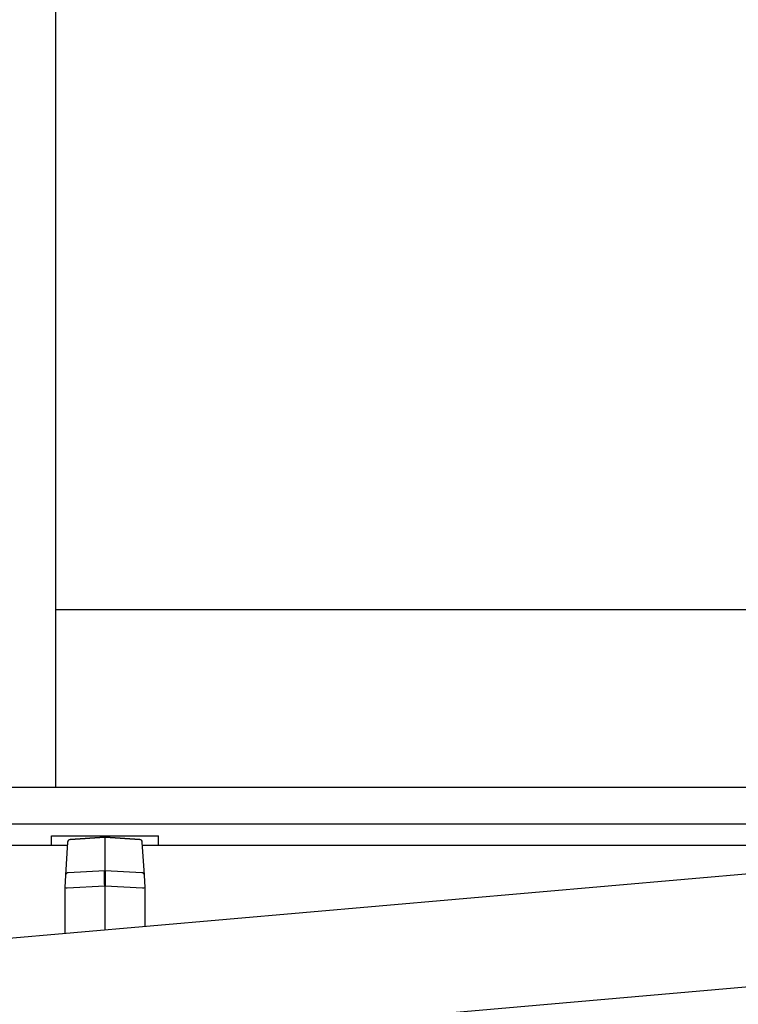
# Model space of a CAD drawing. Extents: x 0 to 1400, y 0 to 2100.
# Drawn here: x 569 to 583, y 1554 to 1573 of the extents above; entities that cross this region are included whole.
import ezdxf

# ---------------------------------------------------------------- set-up
doc = ezdxf.new("R2010")
doc.units = 0
doc.layers.add('YKK_A1', color=4, linetype='CONTINUOUS', lineweight=30)

msp = doc.modelspace()

# ---------------------------------------------------------------- linework, layer by layer
at = {"layer": 'YKK_A1'}
for p, q in [((569.8, 1608.85), (569.8, 1558.175)), ((569.8, 1561.5), (586.375, 1561.5)), ((549.475, 1557.5), (588.875, 1557.5)), ((549.475, 1557.5), (588.875, 1557.5)), ((592.192, 1557.392), (551.579, 1553.839)), ((569.725, 1557.275), (571.725, 1557.275)), ((569.725, 1557.1), (569.725, 1557.275)), ((571.725, 1557.1), (571.725, 1557.275)), ((548.225, 1557.1), (570.024, 1557.1)), ((548.225, 1557.1), (569.725, 1557.1)), ((571.426, 1557.1), (588.855, 1557.1)), ((592.375, 1555.3), (551.762, 1551.747))]:
    msp.add_line(p, q, dxfattribs=at)
at = {"layer": 'YKK_A1', "ltscale": 0.5}
for p, q in [((587.475, 1558.175), (568.55, 1558.175)), ((549.475, 1557.5), (588.6, 1557.5)), ((549.75, 1557.5), (588.6, 1557.5))]:
    msp.add_line(p, q, dxfattribs=at)
at = {"layer": 'YKK_A1', "ltscale": 2}
for p, q in [((570.027, 1557.16), (570.027, 1557.158)), ((570.72, 1557.25), (570.074, 1557.207)), ((570.074, 1557.204), (570.72, 1557.247)), ((570.72, 1557.247), (570.72, 1556.621)), ((571.376, 1557.207), (570.73, 1557.25)), ((570.73, 1556.621), (570.73, 1557.247)), ((570.73, 1557.247), (571.376, 1557.204)), ((571.423, 1557.158), (571.423, 1557.16)), ((570.027, 1557.158), (569.989, 1556.541)), ((571.461, 1556.541), (571.423, 1557.158)), ((570.72, 1556.621), (570.036, 1556.586)), ((571.414, 1556.586), (570.73, 1556.621)), ((569.989, 1556.541), (569.975, 1556.309)), ((571.475, 1556.309), (571.461, 1556.541)), ((569.975, 1556.309), (569.975, 1556.308)), ((569.975, 1556.305), (569.975, 1555.448)), ((570.022, 1556.303), (570.72, 1556.339)), ((570.72, 1556.339), (570.72, 1555.513)), ((570.73, 1556.339), (571.428, 1556.303)), ((570.73, 1555.514), (570.73, 1556.339)), ((571.475, 1556.308), (571.475, 1556.309)), ((571.475, 1555.579), (571.475, 1556.305))]:
    msp.add_line(p, q, dxfattribs=at)
for centre, radius, start, end in [((570.077, 1557.157), 0.05, 93.8141, 176.5), ((570.076, 1557.155), 0.049, 92.6232, 175.6928), ((570.725, 1557.175), 0.075, 86.1859, 93.8141), ((570.725, 1557.169), 0.0775, 86.3085, 93.6915), ((571.373, 1557.157), 0.05, 3.5, 86.1859), ((571.374, 1557.155), 0.049, 4.3072, 87.3768), ((570.725, 1556.544), 0.0775, 86.3085, 93.6915), ((570.038, 1556.537), 0.049, 92.6232, 175.6928), ((571.412, 1556.537), 0.049, 4.3072, 87.3768), ((570.022, 1556.482), 0.179, 255.0046, 270.0786), ((570.025, 1556.305), 0.05, 176.5, 180), ((570.725, 1557.565), 1.227, 269.767, 270.233), ((571.428, 1556.482), 0.179, 269.9214, 284.9954), ((571.425, 1556.305), 0.05, 0, 3.5)]:
    msp.add_arc(centre, radius, start, end, dxfattribs=at)
at = {"layer": 'YKK_A1', "ltscale": 2, "extrusion": (0, 0, -1)}
for centre, major_axis, ratio, start_param, end_param in [((570.074, 1557.107), (0, 0.1), 0.004235, 6.029112, 6.282913), ((570.725, 1557.15), (-0.005, 0.0999), 0.006378, 6.029277, 6.283079), ((570.725, 1557.15), (0.005, 0.0999), 0.006378, 0.000106, 0.253908), ((571.376, 1557.107), (0, 0.1), 0.004235, 0.000272, 0.254073), ((570.725, 1556.355), (-0.004, 0.275), 0.018965, 4.654191, 6.028062), ((570.725, 1556.355), (0.004, 0.275), 0.018965, 0.255123, 1.628994)]:
    msp.add_ellipse(centre, major_axis=major_axis, ratio=ratio, start_param=start_param, end_param=end_param, dxfattribs=at)

doc.saveas('drawing.dxf')
